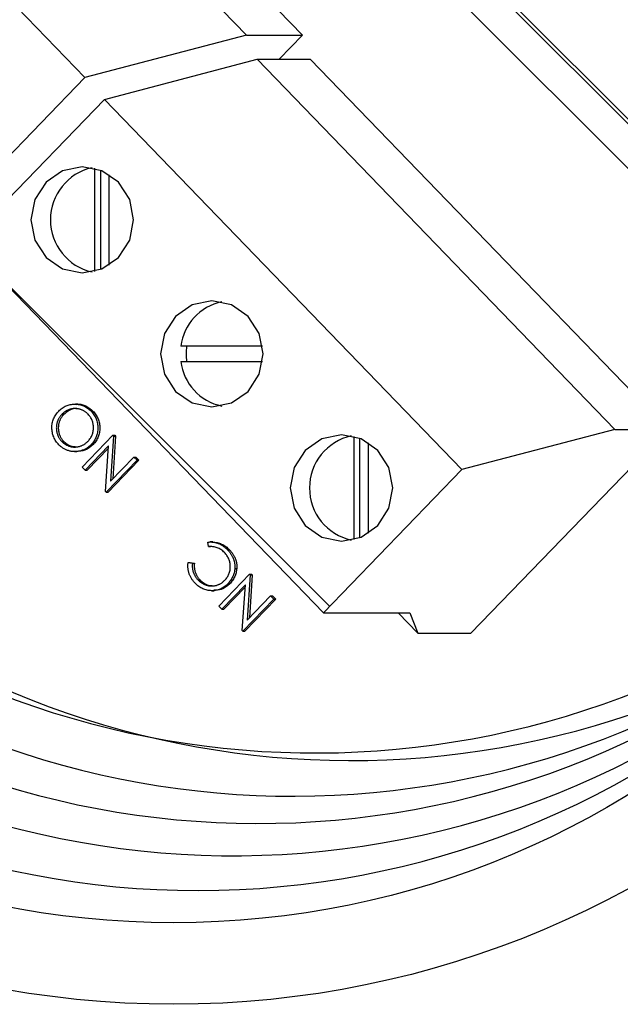
# Model space of a CAD drawing. Extents: x 0 to 42.4, y 0 to 31.6.
# Drawn here: x 34.2 to 36.3, y 22.9 to 26.3 of the extents above; entities that cross this region are included whole.
import ezdxf

# ---------------------------------------------------------------- set-up
doc = ezdxf.new("R2010")
doc.units = 0
doc.header["$MEASUREMENT"] = 0
doc.layers.get('0').update_dxf_attribs({"linetype": 'CONTINUOUS'})
doc.layers.add('ELEC', color=7, linetype='CONTINUOUS')

msp = doc.modelspace()

# ---------------------------------------------------------------- linework, layer by layer
at = {"color": 7, "linetype": 'Continuous', "lineweight": -3}
for p, q in [((34.9788, 26.2088), (33.6741, 27.5595)), ((35.1723, 26.2088), (33.8676, 27.5595)), ((34.4209, 26.0623), (33.1162, 27.4131)), ((34.4209, 26.0623), (33.1162, 27.4131)), ((34.9788, 26.2088), (34.4209, 26.0623)), ((34.9788, 26.2088), (35.1723, 26.2088)), ((35.0915, 26.1252), (35.1723, 26.2088)), ((34.488, 25.9865), (35.0161, 26.1252)), ((36.2513, 24.8465), (35.0161, 26.1252)), ((36.2513, 24.8465), (35.0161, 26.1252)), ((36.2513, 24.8465), (35.0161, 26.1252)), ((35.0161, 26.1252), (35.1993, 26.1252)), ((36.4344, 24.8465), (35.1993, 26.1252)), ((36.4344, 24.8465), (35.1993, 26.1252)), ((36.4344, 24.8465), (35.1993, 26.1252)), ((34.4209, 26.0623), (33.9159, 25.5395)), ((34.0099, 25.4916), (34.488, 25.9865)), ((34.488, 25.9865), (35.7231, 24.7078)), ((34.4542, 25.7486), (34.4542, 25.3924)), ((34.4746, 25.742), (34.4746, 25.399)), ((34.5049, 25.4144), (34.5049, 25.7266)), ((34.0099, 25.4916), (35.245, 24.2129)), ((34.0099, 25.4916), (35.245, 24.2129)), ((35.0347, 25.1335), (34.7517, 25.1335)), ((34.7517, 25.081), (35.0347, 25.081)), ((34.3967, 24.933), (34.3882, 24.933)), ((34.4418, 24.9096), (34.4486, 24.9096)), ((34.3411, 24.8981), (34.3479, 24.8981)), ((36.2513, 24.8465), (35.7231, 24.7078)), ((36.2513, 24.8465), (35.7231, 24.7078)), ((35.7542, 24.1422), (36.4344, 24.8465)), ((35.7542, 24.1422), (36.4344, 24.8465)), ((35.7542, 24.1422), (36.4344, 24.8465)), ((35.7542, 24.1422), (36.4344, 24.8465)), ((36.2513, 24.8465), (36.4344, 24.8465)), ((34.411, 24.7159), (34.5173, 24.8259)), ((34.5197, 24.8234), (34.5094, 24.6677)), ((34.5265, 24.8234), (34.5167, 24.6752)), ((34.5173, 24.8259), (34.5197, 24.8234)), ((34.5173, 24.8259), (34.5241, 24.8259)), ((34.5197, 24.8234), (34.5265, 24.8234)), ((34.5241, 24.8259), (34.5265, 24.8234)), ((35.3493, 24.822), (35.3493, 24.4658)), ((35.3493, 24.822), (35.3493, 24.4658)), ((35.3697, 24.8155), (35.3697, 24.4724)), ((35.3697, 24.8155), (35.3697, 24.4724)), ((34.3409, 24.8044), (34.3477, 24.8044)), ((34.5028, 24.7893), (34.4215, 24.705)), ((34.5023, 24.7817), (34.4282, 24.705)), ((34.4426, 24.7942), (34.4494, 24.7942)), ((34.4921, 24.6319), (34.5028, 24.7893)), ((35.4, 24.4879), (35.4, 24.8)), ((35.4, 24.4879), (35.4, 24.8)), ((34.3847, 24.7694), (34.3932, 24.7694)), ((34.6007, 24.7395), (34.4944, 24.6295)), ((34.6075, 24.7395), (34.5012, 24.6295)), ((34.5094, 24.6677), (34.5897, 24.7509)), ((34.5897, 24.7509), (34.6007, 24.7395)), ((34.5897, 24.7509), (34.5965, 24.7509)), ((34.5965, 24.7509), (34.6075, 24.7395)), ((34.6007, 24.7395), (34.6075, 24.7395)), ((34.4215, 24.705), (34.411, 24.7159)), ((34.4215, 24.705), (34.4282, 24.705)), ((35.7231, 24.7078), (35.245, 24.2129)), ((35.7231, 24.7078), (35.245, 24.2129)), ((34.4944, 24.6295), (34.4921, 24.6319)), ((34.4944, 24.6295), (34.5012, 24.6295)), ((34.8475, 24.4414), (34.8455, 24.4567)), ((34.8475, 24.4414), (34.8455, 24.4567)), ((34.8475, 24.4414), (34.8543, 24.4414)), ((34.8475, 24.4414), (34.8543, 24.4414)), ((34.8623, 24.4573), (34.8538, 24.4573)), ((34.8623, 24.4573), (34.8538, 24.4573)), ((34.9131, 24.4306), (34.9198, 24.4306)), ((34.9131, 24.4306), (34.9198, 24.4306)), ((34.7774, 24.3862), (34.7922, 24.3842)), ((34.7774, 24.3862), (34.7842, 24.3862)), ((34.7842, 24.3862), (34.799, 24.3842)), ((34.7922, 24.3842), (34.799, 24.3842)), ((34.9385, 24.3658), (34.9453, 24.3658)), ((34.8833, 24.2357), (34.9896, 24.3458)), ((34.992, 24.3433), (34.9817, 24.1876)), ((34.9988, 24.3433), (34.989, 24.1951)), ((34.9896, 24.3458), (34.992, 24.3433)), ((34.9896, 24.3458), (34.9964, 24.3458)), ((34.992, 24.3433), (34.9988, 24.3433)), ((34.9964, 24.3458), (34.9988, 24.3433)), ((34.8119, 24.3258), (34.8187, 24.3258)), ((34.9752, 24.3091), (34.8938, 24.2249)), ((34.9747, 24.3016), (34.9006, 24.2249)), ((34.9141, 24.3126), (34.9209, 24.3126)), ((34.9644, 24.1517), (34.9752, 24.3091)), ((34.8587, 24.2889), (34.8672, 24.2889)), ((34.9817, 24.1876), (35.0621, 24.2708)), ((35.0621, 24.2708), (35.0731, 24.2594)), ((35.0621, 24.2708), (35.0689, 24.2708)), ((35.0689, 24.2708), (35.0798, 24.2594)), ((34.8938, 24.2249), (34.8833, 24.2357)), ((35.0731, 24.2594), (34.9667, 24.1493)), ((35.0798, 24.2594), (34.9735, 24.1493)), ((35.0731, 24.2594), (35.0798, 24.2594)), ((34.8938, 24.2249), (34.9006, 24.2249)), ((35.245, 24.2129), (35.5426, 24.2129)), ((35.245, 24.2129), (35.5426, 24.2129)), ((35.5028, 24.2129), (35.571, 24.1422)), ((35.5028, 24.2129), (35.571, 24.1422)), ((35.5426, 24.2129), (35.571, 24.1422)), ((35.5426, 24.2129), (35.571, 24.1422)), ((34.9667, 24.1493), (34.9644, 24.1517)), ((34.9667, 24.1493), (34.9735, 24.1493)), ((35.571, 24.1422), (35.7542, 24.1422)), ((35.571, 24.1422), (35.7542, 24.1422))]:
    msp.add_line(p, q, dxfattribs=at)
msp.add_line((35.267, 24.2345), (34.0099, 25.4916))
msp.add_line((35.267, 24.2345), (34.0099, 25.4916))
at = {"color": 7, "linetype": 'Continuous', "lineweight": -3, "flags": 128}
for points in [[(34.5889, 25.5705), (34.5754, 25.6407), (34.537, 25.7002), (34.4795, 25.74), (34.4117, 25.754), (34.3439, 25.74), (34.2864, 25.7002), (34.248, 25.6407), (34.2345, 25.5705), (34.248, 25.5003), (34.2864, 25.4408), (34.3439, 25.401), (34.4117, 25.387), (34.4795, 25.401), (34.537, 25.4408), (34.5754, 25.5003), (34.5889, 25.5705)], [(35.0365, 25.1072), (35.023, 25.1775), (34.9846, 25.237), (34.9271, 25.2767), (34.8593, 25.2907), (34.7915, 25.2767), (34.734, 25.237), (34.6956, 25.1775), (34.6821, 25.1072), (34.6956, 25.037), (34.734, 24.9775), (34.7915, 24.9378), (34.8593, 24.9238), (34.9271, 24.9378), (34.9846, 24.9775), (35.023, 25.037), (35.0365, 25.1072)], [(35.484, 24.6439), (35.4705, 24.7141), (35.4321, 24.7737), (35.3746, 24.8134), (35.3068, 24.8274), (35.239, 24.8134), (35.1815, 24.7737), (35.1431, 24.7141), (35.1296, 24.6439), (35.1431, 24.5737), (35.1815, 24.5142), (35.239, 24.4744), (35.3068, 24.4605), (35.3746, 24.4744), (35.4321, 24.5142), (35.4705, 24.5737), (35.484, 24.6439)], [(35.484, 24.6439), (35.4705, 24.7141), (35.4321, 24.7737), (35.3746, 24.8134), (35.3068, 24.8274), (35.239, 24.8134), (35.1815, 24.7737), (35.1431, 24.7141), (35.1296, 24.6439), (35.1431, 24.5737), (35.1815, 24.5142), (35.239, 24.4744), (35.3068, 24.4605), (35.3746, 24.4744), (35.4321, 24.5142), (35.4705, 24.5737), (35.484, 24.6439)]]:
    msp.add_lwpolyline(points, dxfattribs=at)
at = {"color": 7, "linetype": 'Continuous', "lineweight": -3}
for centre, radius, start, end in [((34.4861, 25.5705), 0.1846, 102.6639, 257.3361), ((34.9307, 25.1109), 0.1804, 101.9899, 172.8127), ((34.9601, 25.1072), 0.1899, 172.0651, 187.9349), ((34.9307, 25.1036), 0.1804, 187.1867, 258.0102), ((35.3812, 24.6439), 0.1846, 102.6638, 257.3362), ((35.3812, 24.6439), 0.1846, 102.6638, 257.3362)]:
    msp.add_arc(centre, radius, start, end, dxfattribs=at)
for points, knots in [([(34.331, 24.7931), (34.3291, 24.7952), (34.3253, 24.7993), (34.3204, 24.806), (34.3162, 24.8129), (34.3128, 24.8201), (34.3101, 24.8276), (34.3082, 24.8354), (34.307, 24.8434), (34.3066, 24.8516), (34.3069, 24.8598), (34.308, 24.8678), (34.3098, 24.8755), (34.3125, 24.8829), (34.3157, 24.8901), (34.3198, 24.8969), (34.3246, 24.9034), (34.3283, 24.9075), (34.3302, 24.9095)], [0, 0, 0, 0, 0.066569, 0.130912, 0.193743, 0.255326, 0.316304, 0.377632, 0.439654, 0.503262, 0.566835, 0.628547, 0.689405, 0.749761, 0.810485, 0.87198, 0.934965, 1, 1, 1, 1]), ([(34.3302, 24.9095), (34.3321, 24.9114), (34.336, 24.9153), (34.3423, 24.9202), (34.3488, 24.9244), (34.3557, 24.9278), (34.3629, 24.9304), (34.3703, 24.9323), (34.3781, 24.9335), (34.386, 24.9338), (34.3939, 24.9335), (34.4016, 24.9324), (34.4091, 24.9305), (34.4162, 24.9279), (34.4231, 24.9244), (34.4297, 24.9202), (34.436, 24.9154), (34.4398, 24.9115), (34.4418, 24.9096)], [0, 0, 0, 0, 0.065127, 0.128366, 0.190109, 0.251189, 0.312035, 0.373291, 0.435832, 0.500019, 0.564206, 0.626713, 0.688207, 0.74897, 0.80983, 0.871781, 0.934873, 1, 1, 1, 1]), ([(34.4318, 24.8985), (34.4308, 24.8995), (34.4287, 24.9016), (34.4254, 24.9044), (34.422, 24.907), (34.4185, 24.9093), (34.4148, 24.9114), (34.411, 24.9132), (34.407, 24.9147), (34.403, 24.916), (34.3989, 24.9171), (34.3947, 24.9178), (34.3906, 24.9182), (34.3865, 24.9184), (34.3824, 24.9182), (34.3783, 24.9178), (34.3742, 24.9171), (34.3701, 24.916), (34.3661, 24.9147), (34.3622, 24.9131), (34.3584, 24.9113), (34.3547, 24.9092), (34.3511, 24.9069), (34.3477, 24.9042), (34.3443, 24.9013), (34.3422, 24.8992), (34.3411, 24.8981)], [0, 0, 0, 0, 0.042785, 0.085079, 0.126662, 0.168057, 0.209379, 0.25071, 0.292225, 0.334383, 0.376193, 0.417689, 0.458521, 0.498863, 0.539505, 0.580337, 0.62124, 0.662758, 0.704341, 0.745683, 0.78714, 0.828606, 0.870416, 0.913017, 0.956159, 1, 1, 1, 1]), ([(34.3931, 24.9172), (34.3911, 24.9175), (34.3818, 24.9192), (34.365, 24.9126), (34.3536, 24.9029), (34.3479, 24.8981)], [0, 0, 0, 0, 0.120532, 0.560141, 1, 1, 1, 1]), ([(34.3928, 24.9324), (34.3953, 24.9328), (34.4067, 24.9347), (34.4276, 24.9274), (34.4416, 24.9156), (34.4486, 24.9096)], [0, 0, 0, 0, 0.119848, 0.559743, 1, 1, 1, 1]), ([(34.4418, 24.9096), (34.4437, 24.9076), (34.4474, 24.9035), (34.4522, 24.8969), (34.4563, 24.8901), (34.4597, 24.8829), (34.4623, 24.8755), (34.4642, 24.8677), (34.4652, 24.8597), (34.4656, 24.8515), (34.4653, 24.8433), (34.4642, 24.8354), (34.4625, 24.8277), (34.46, 24.8203), (34.4567, 24.8133), (34.4527, 24.8066), (34.4481, 24.8001), (34.4445, 24.7962), (34.4426, 24.7942)], [0, 0, 0, 0, 0.066076, 0.130076, 0.192565, 0.253823, 0.315367, 0.376991, 0.439605, 0.503879, 0.568131, 0.630468, 0.691442, 0.751732, 0.81223, 0.873371, 0.935655, 1, 1, 1, 1]), ([(34.4486, 24.9096), (34.4505, 24.9076), (34.4542, 24.9035), (34.459, 24.8969), (34.4631, 24.8901), (34.4664, 24.8829), (34.4691, 24.8755), (34.4709, 24.8677), (34.472, 24.8597), (34.4724, 24.8515), (34.4721, 24.8433), (34.471, 24.8354), (34.4693, 24.8277), (34.4667, 24.8203), (34.4635, 24.8133), (34.4595, 24.8066), (34.4549, 24.8001), (34.4512, 24.7962), (34.4494, 24.7942)], [0, 0, 0, 0, 0.066076, 0.130076, 0.192565, 0.253823, 0.315367, 0.376991, 0.439605, 0.503879, 0.568131, 0.630468, 0.691442, 0.751732, 0.81223, 0.873371, 0.935655, 1, 1, 1, 1]), ([(34.3411, 24.8981), (34.3401, 24.897), (34.3381, 24.8949), (34.3353, 24.8914), (34.3328, 24.8879), (34.3305, 24.8842), (34.3286, 24.8804), (34.3268, 24.8765), (34.3253, 24.8725), (34.3241, 24.8684), (34.3232, 24.8642), (34.3225, 24.86), (34.3221, 24.8557), (34.322, 24.8515), (34.3221, 24.8472), (34.3226, 24.8429), (34.3233, 24.8385), (34.3243, 24.8342), (34.3255, 24.8299), (34.327, 24.8258), (34.3288, 24.8219), (34.3307, 24.818), (34.3329, 24.8144), (34.3353, 24.8109), (34.338, 24.8075), (34.3399, 24.8054), (34.3409, 24.8044)], [0, 0, 0, 0, 0.043999, 0.086871, 0.129204, 0.170747, 0.212219, 0.25315, 0.29425, 0.335606, 0.376839, 0.417541, 0.45819, 0.498961, 0.540051, 0.581662, 0.623606, 0.666447, 0.709335, 0.751564, 0.793044, 0.834373, 0.875595, 0.916731, 0.958135, 1, 1, 1, 1]), ([(34.3479, 24.8981), (34.3469, 24.897), (34.3449, 24.8949), (34.3421, 24.8914), (34.3396, 24.8879), (34.3373, 24.8842), (34.3353, 24.8804), (34.3336, 24.8765), (34.3321, 24.8725), (34.3309, 24.8684), (34.3299, 24.8642), (34.3293, 24.86), (34.3289, 24.8557), (34.3288, 24.8515), (34.3289, 24.8472), (34.3294, 24.8429), (34.3301, 24.8385), (34.3311, 24.8342), (34.3323, 24.8299), (34.3338, 24.8258), (34.3356, 24.8219), (34.3375, 24.818), (34.3397, 24.8144), (34.3421, 24.8109), (34.3448, 24.8075), (34.3467, 24.8054), (34.3477, 24.8044)], [0, 0, 0, 0, 0.043999, 0.086871, 0.129204, 0.170747, 0.212219, 0.25315, 0.29425, 0.335606, 0.376839, 0.417541, 0.45819, 0.498961, 0.540051, 0.581662, 0.623606, 0.666447, 0.709335, 0.751564, 0.793044, 0.834373, 0.875595, 0.916731, 0.958135, 1, 1, 1, 1]), ([(34.4315, 24.8056), (34.4331, 24.8073), (34.436, 24.8105), (34.4399, 24.8158), (34.4432, 24.8213), (34.4458, 24.827), (34.4479, 24.833), (34.4493, 24.8392), (34.4502, 24.8457), (34.4505, 24.8523), (34.4502, 24.8589), (34.4493, 24.8653), (34.4478, 24.8715), (34.4458, 24.8774), (34.4432, 24.8831), (34.44, 24.8885), (34.4362, 24.8937), (34.4333, 24.8969), (34.4318, 24.8985)], [0, 0, 0, 0, 0.065754, 0.129479, 0.191701, 0.252873, 0.313955, 0.375423, 0.438188, 0.502519, 0.566864, 0.629328, 0.690796, 0.751201, 0.811968, 0.873092, 0.935537, 1, 1, 1, 1]), ([(34.3409, 24.8044), (34.3419, 24.8034), (34.3439, 24.8014), (34.3471, 24.7988), (34.3504, 24.7963), (34.3539, 24.7941), (34.3575, 24.7921), (34.3613, 24.7904), (34.3653, 24.7888), (34.3694, 24.7876), (34.3735, 24.7866), (34.3777, 24.7859), (34.3818, 24.7854), (34.386, 24.7853), (34.3901, 24.7855), (34.3942, 24.7859), (34.3983, 24.7866), (34.4024, 24.7877), (34.4064, 24.7889), (34.4104, 24.7905), (34.4142, 24.7924), (34.4179, 24.7945), (34.4215, 24.7969), (34.425, 24.7995), (34.4284, 24.8024), (34.4305, 24.8045), (34.4315, 24.8056)], [0, 0, 0, 0, 0.040989, 0.081756, 0.122202, 0.162829, 0.203461, 0.244672, 0.286207, 0.328696, 0.371151, 0.413023, 0.45428, 0.495338, 0.536104, 0.577061, 0.618387, 0.65996, 0.701671, 0.74342, 0.785004, 0.827006, 0.869361, 0.912093, 0.955598, 1, 1, 1, 1]), ([(34.4426, 24.7942), (34.4413, 24.7929), (34.4388, 24.7903), (34.4347, 24.7868), (34.4304, 24.7836), (34.426, 24.7807), (34.4215, 24.7782), (34.4167, 24.7759), (34.4118, 24.774), (34.4068, 24.7723), (34.4017, 24.771), (34.3966, 24.7701), (34.3915, 24.7696), (34.3864, 24.7693), (34.3813, 24.7695), (34.3762, 24.77), (34.3711, 24.7708), (34.3661, 24.7721), (34.3611, 24.7736), (34.3563, 24.7754), (34.3517, 24.7776), (34.3472, 24.7801), (34.3429, 24.7829), (34.3387, 24.786), (34.3348, 24.7894), (34.3323, 24.7918), (34.331, 24.7931)], [0, 0, 0, 0, 0.043337, 0.085972, 0.128073, 0.169943, 0.211713, 0.253812, 0.295769, 0.338393, 0.380765, 0.422538, 0.463695, 0.504895, 0.545826, 0.586689, 0.62814, 0.669922, 0.711627, 0.752952, 0.793854, 0.834629, 0.875563, 0.916637, 0.958048, 1, 1, 1, 1]), ([(34.3477, 24.8044), (34.3552, 24.7982), (34.3685, 24.7872), (34.3853, 24.7868), (34.3926, 24.7866)], [0, 0, 0, 0, 0.56845, 1, 1, 1, 1]), ([(34.4494, 24.7942), (34.4402, 24.7864), (34.4235, 24.7721), (34.4019, 24.771), (34.3922, 24.7705)], [0, 0, 0, 0, 0.547356, 1, 1, 1, 1]), ([(34.8455, 24.4567), (34.847, 24.4568), (34.85, 24.4572), (34.8545, 24.4573), (34.8589, 24.4572), (34.8634, 24.4568), (34.8678, 24.4561), (34.8722, 24.4551), (34.8766, 24.4539), (34.881, 24.4524), (34.8853, 24.4506), (34.8895, 24.4485), (34.8937, 24.4462), (34.8977, 24.4436), (34.9017, 24.4408), (34.9056, 24.4376), (34.9094, 24.4342), (34.9118, 24.4318), (34.9131, 24.4306)], [0, 0, 0, 0, 0.060489, 0.120374, 0.180247, 0.239925, 0.299637, 0.359923, 0.420664, 0.482465, 0.544763, 0.607238, 0.670083, 0.733698, 0.79864, 0.864201, 0.931459, 1, 1, 1, 1]), ([(34.8455, 24.4567), (34.847, 24.4568), (34.85, 24.4572), (34.8545, 24.4573), (34.8589, 24.4572), (34.8634, 24.4568), (34.8678, 24.4561), (34.8722, 24.4551), (34.8766, 24.4539), (34.881, 24.4524), (34.8853, 24.4506), (34.8895, 24.4485), (34.8937, 24.4462), (34.8977, 24.4436), (34.9017, 24.4408), (34.9056, 24.4376), (34.9094, 24.4342), (34.9118, 24.4318), (34.9131, 24.4306)], [0, 0, 0, 0, 0.060489, 0.120374, 0.180247, 0.239925, 0.299637, 0.359923, 0.420664, 0.482465, 0.544763, 0.607238, 0.670083, 0.733698, 0.79864, 0.864201, 0.931459, 1, 1, 1, 1]), ([(34.9024, 24.4209), (34.9005, 24.4227), (34.8968, 24.4263), (34.8907, 24.4309), (34.8843, 24.4347), (34.8775, 24.4377), (34.8705, 24.4399), (34.8631, 24.4412), (34.8554, 24.4418), (34.8502, 24.4416), (34.8475, 24.4414)], [0, 0, 0, 0, 0.128289, 0.252585, 0.374431, 0.495401, 0.616474, 0.740144, 0.867679, 1, 1, 1, 1]), ([(34.9024, 24.4209), (34.9005, 24.4227), (34.8968, 24.4263), (34.8907, 24.4309), (34.8843, 24.4347), (34.8775, 24.4377), (34.8705, 24.4399), (34.8631, 24.4412), (34.8554, 24.4418), (34.8502, 24.4416), (34.8475, 24.4414)], [0, 0, 0, 0, 0.128289, 0.252585, 0.374431, 0.495401, 0.616474, 0.740144, 0.867679, 1, 1, 1, 1]), ([(34.8614, 24.4562), (34.8668, 24.4563), (34.8778, 24.4564), (34.8933, 24.4505), (34.9077, 24.4421), (34.9158, 24.4344), (34.9198, 24.4306)], [0, 0, 0, 0, 0.246647, 0.497689, 0.748781, 1, 1, 1, 1]), ([(34.8614, 24.4562), (34.8668, 24.4563), (34.8778, 24.4564), (34.8933, 24.4505), (34.9077, 24.4421), (34.9158, 24.4344), (34.9198, 24.4306)], [0, 0, 0, 0, 0.246647, 0.497689, 0.748781, 1, 1, 1, 1]), ([(34.9039, 24.3252), (34.9054, 24.3269), (34.9085, 24.3302), (34.9124, 24.3356), (34.9158, 24.3412), (34.9185, 24.347), (34.9206, 24.3531), (34.922, 24.3594), (34.9229, 24.3659), (34.9231, 24.3726), (34.9227, 24.3792), (34.9217, 24.3858), (34.92, 24.3922), (34.9178, 24.3984), (34.9148, 24.4043), (34.9113, 24.4101), (34.9072, 24.4157), (34.904, 24.4191), (34.9024, 24.4209)], [0, 0, 0, 0, 0.065188, 0.128223, 0.189396, 0.24981, 0.309474, 0.369716, 0.430604, 0.49332, 0.556118, 0.618095, 0.679343, 0.740721, 0.802842, 0.866446, 0.931901, 1, 1, 1, 1]), ([(34.9039, 24.3252), (34.9054, 24.3269), (34.9085, 24.3302), (34.9124, 24.3356), (34.9158, 24.3412), (34.9185, 24.347), (34.9206, 24.3531), (34.922, 24.3594), (34.9229, 24.3659), (34.9231, 24.3726), (34.9227, 24.3792), (34.9217, 24.3858), (34.92, 24.3922), (34.9178, 24.3984), (34.9148, 24.4043), (34.9113, 24.4101), (34.9072, 24.4157), (34.904, 24.4191), (34.9024, 24.4209)], [0, 0, 0, 0, 0.065188, 0.128223, 0.189396, 0.24981, 0.309474, 0.369716, 0.430604, 0.49332, 0.556118, 0.618095, 0.679343, 0.740721, 0.802842, 0.866446, 0.931901, 1, 1, 1, 1]), ([(34.9131, 24.4306), (34.9142, 24.4294), (34.9165, 24.427), (34.9196, 24.4233), (34.9225, 24.4195), (34.9251, 24.4157), (34.9276, 24.4119), (34.9297, 24.408), (34.9317, 24.404), (34.9334, 24.4), (34.9349, 24.3959), (34.9361, 24.3917), (34.9371, 24.3876), (34.9379, 24.3833), (34.9384, 24.379), (34.9387, 24.3746), (34.9387, 24.3702), (34.9385, 24.3673), (34.9385, 24.3658)], [0, 0, 0, 0, 0.069662, 0.137929, 0.204296, 0.268897, 0.332848, 0.395125, 0.45672, 0.517615, 0.577758, 0.637457, 0.697183, 0.757022, 0.816759, 0.877034, 0.938054, 1, 1, 1, 1]), ([(34.9131, 24.4306), (34.9142, 24.4294), (34.9165, 24.427), (34.9196, 24.4233), (34.9225, 24.4195), (34.9251, 24.4157), (34.9276, 24.4119), (34.9297, 24.408), (34.9317, 24.404), (34.9334, 24.4), (34.9349, 24.3959), (34.9361, 24.3917), (34.9371, 24.3876), (34.9379, 24.3833), (34.9384, 24.379), (34.9387, 24.3746), (34.9387, 24.3702), (34.9385, 24.3673), (34.9385, 24.3658)], [0, 0, 0, 0, 0.069662, 0.137929, 0.204296, 0.268897, 0.332848, 0.395125, 0.45672, 0.517615, 0.577758, 0.637457, 0.697183, 0.757022, 0.816759, 0.877034, 0.938054, 1, 1, 1, 1]), ([(34.9198, 24.4306), (34.921, 24.4294), (34.9232, 24.427), (34.9264, 24.4233), (34.9293, 24.4195), (34.9319, 24.4157), (34.9343, 24.4119), (34.9365, 24.408), (34.9385, 24.404), (34.9402, 24.4), (34.9417, 24.3959), (34.9429, 24.3917), (34.9439, 24.3876), (34.9447, 24.3833), (34.9452, 24.379), (34.9454, 24.3746), (34.9455, 24.3702), (34.9453, 24.3673), (34.9453, 24.3658)], [0, 0, 0, 0, 0.069662, 0.137929, 0.204296, 0.268897, 0.332848, 0.395125, 0.45672, 0.517615, 0.577758, 0.637457, 0.697183, 0.757022, 0.816759, 0.877034, 0.938054, 1, 1, 1, 1]), ([(34.9198, 24.4306), (34.921, 24.4294), (34.9232, 24.427), (34.9264, 24.4233), (34.9293, 24.4195), (34.9319, 24.4157), (34.9343, 24.4119), (34.9365, 24.408), (34.9385, 24.404), (34.9402, 24.4), (34.9417, 24.3959), (34.9429, 24.3917), (34.9439, 24.3876), (34.9447, 24.3833), (34.9452, 24.379), (34.9454, 24.3746), (34.9455, 24.3702), (34.9453, 24.3673), (34.9453, 24.3658)], [0, 0, 0, 0, 0.069662, 0.137929, 0.204296, 0.268897, 0.332848, 0.395125, 0.45672, 0.517615, 0.577758, 0.637457, 0.697183, 0.757022, 0.816759, 0.877034, 0.938054, 1, 1, 1, 1]), ([(34.8015, 24.3148), (34.8003, 24.3161), (34.7979, 24.3187), (34.7946, 24.3227), (34.7916, 24.3268), (34.7888, 24.331), (34.7863, 24.3353), (34.7841, 24.3397), (34.7822, 24.3442), (34.7805, 24.3487), (34.7791, 24.3534), (34.778, 24.358), (34.7772, 24.3627), (34.7767, 24.3674), (34.7764, 24.3721), (34.7765, 24.3768), (34.7767, 24.3815), (34.7772, 24.3847), (34.7774, 24.3862)], [0, 0, 0, 0, 0.068563, 0.135599, 0.201294, 0.26595, 0.32956, 0.392447, 0.455038, 0.517155, 0.578733, 0.639743, 0.700002, 0.75972, 0.819488, 0.879171, 0.939386, 1, 1, 1, 1]), ([(34.7922, 24.3842), (34.7921, 24.3828), (34.7918, 24.3801), (34.7916, 24.376), (34.7916, 24.372), (34.7919, 24.3681), (34.7924, 24.3641), (34.7931, 24.3603), (34.794, 24.3565), (34.7952, 24.3528), (34.7965, 24.3491), (34.7981, 24.3455), (34.7999, 24.342), (34.8018, 24.3386), (34.8041, 24.3352), (34.8065, 24.332), (34.8091, 24.3289), (34.8109, 24.3268), (34.8119, 24.3258)], [0, 0, 0, 0, 0.064232, 0.127673, 0.190064, 0.252119, 0.31354, 0.374529, 0.435293, 0.496661, 0.558242, 0.619349, 0.680874, 0.743219, 0.805762, 0.869531, 0.934324, 1, 1, 1, 1]), ([(34.799, 24.3842), (34.7989, 24.3828), (34.7985, 24.3801), (34.7984, 24.376), (34.7984, 24.372), (34.7987, 24.3681), (34.7992, 24.3641), (34.7999, 24.3603), (34.8008, 24.3565), (34.8019, 24.3528), (34.8033, 24.3491), (34.8049, 24.3455), (34.8067, 24.342), (34.8086, 24.3386), (34.8108, 24.3352), (34.8132, 24.332), (34.8159, 24.3289), (34.8177, 24.3268), (34.8187, 24.3258)], [0, 0, 0, 0, 0.064232, 0.127673, 0.190064, 0.252119, 0.31354, 0.374529, 0.435293, 0.496661, 0.558242, 0.619349, 0.680874, 0.743219, 0.805762, 0.869531, 0.934324, 1, 1, 1, 1]), ([(34.9385, 24.3658), (34.9382, 24.3633), (34.9378, 24.3584), (34.9362, 24.3511), (34.9341, 24.3441), (34.9314, 24.3373), (34.928, 24.3308), (34.924, 24.3244), (34.9194, 24.3183), (34.9159, 24.3145), (34.9141, 24.3126)], [0, 0, 0, 0, 0.124471, 0.247124, 0.368882, 0.490271, 0.613752, 0.738971, 0.867315, 1, 1, 1, 1]), ([(34.9453, 24.3658), (34.945, 24.3633), (34.9445, 24.3584), (34.943, 24.3511), (34.9409, 24.3441), (34.9382, 24.3373), (34.9348, 24.3308), (34.9308, 24.3244), (34.9262, 24.3183), (34.9227, 24.3145), (34.9209, 24.3126)], [0, 0, 0, 0, 0.124471, 0.247124, 0.368882, 0.490271, 0.613752, 0.738971, 0.867315, 1, 1, 1, 1]), ([(34.9141, 24.3126), (34.9122, 24.3107), (34.9083, 24.3069), (34.902, 24.302), (34.8954, 24.2979), (34.8886, 24.2945), (34.8815, 24.2919), (34.8741, 24.2901), (34.8664, 24.289), (34.8585, 24.2888), (34.8506, 24.2892), (34.8428, 24.2906), (34.8353, 24.2926), (34.828, 24.2955), (34.821, 24.2991), (34.8142, 24.3036), (34.8076, 24.3088), (34.8036, 24.3128), (34.8015, 24.3148)], [0, 0, 0, 0, 0.0643959, 0.1267803, 0.1875789, 0.2476507, 0.3074236, 0.367587, 0.4290884, 0.4922847, 0.5558034, 0.6178249, 0.6793968, 0.7410561, 0.8032826, 0.866794, 0.9321848, 1, 1, 1, 1]), ([(34.8119, 24.3258), (34.813, 24.3248), (34.8151, 24.3227), (34.8185, 24.3197), (34.822, 24.3171), (34.8257, 24.3147), (34.8294, 24.3125), (34.8333, 24.3107), (34.8374, 24.3091), (34.8415, 24.3077), (34.8457, 24.3067), (34.8499, 24.3058), (34.8541, 24.3054), (34.8583, 24.3051), (34.8624, 24.3052), (34.8666, 24.3057), (34.8707, 24.3063), (34.8747, 24.3073), (34.8788, 24.3086), (34.8827, 24.3101), (34.8865, 24.3119), (34.8902, 24.314), (34.8938, 24.3164), (34.8973, 24.319), (34.9007, 24.322), (34.9028, 24.3241), (34.9039, 24.3252)], [0, 0, 0, 0, 0.04342, 0.086352, 0.128573, 0.170527, 0.212195, 0.254374, 0.296328, 0.338898, 0.381323, 0.422902, 0.464056, 0.50443, 0.54476, 0.585264, 0.625476, 0.666252, 0.707144, 0.748055, 0.788909, 0.829772, 0.871224, 0.913445, 0.956377, 1, 1, 1, 1]), ([(34.8187, 24.3258), (34.8262, 24.3194), (34.8401, 24.3075), (34.858, 24.3066), (34.8661, 24.3061)], [0, 0, 0, 0, 0.545197, 1, 1, 1, 1]), ([(34.9209, 24.3126), (34.9116, 24.3046), (34.8956, 24.2907), (34.8749, 24.2905), (34.8662, 24.2904)], [0, 0, 0, 0, 0.578212, 1, 1, 1, 1])]:
    msp.add_open_spline(points, degree=3, knots=knots, dxfattribs=at)
at = {"layer": 'ELEC'}
for p, q in [((37.4089, 24.7903), (33.3719, 28.8273)), ((37.4089, 24.7903), (33.3719, 28.8273)), ((37.3555, 24.6894), (33.271, 28.7739)), ((37.3555, 24.6894), (33.271, 28.7739)), ((36.5743, 25.6406), (34.2228, 27.9921)), ((36.5743, 25.6406), (34.2228, 27.9921))]:
    msp.add_line(p, q, dxfattribs=at)
msp.add_circle((34.7275, 26.1459), 3.2863, dxfattribs=at)
at = {"layer": 'ELEC', "color": 0}
msp.add_circle((34.7275, 26.1459), 3.0046, dxfattribs=at)
at = {"layer": 'ELEC'}
msp.add_arc((35.3383, 26.7066), 3.0046, 140.4803, 304.6179, dxfattribs=at)
at = {"layer": 'ELEC', "color": 11}
for centre, start, end in [((35.1394, 26.5834), 142.4666, 310.9881), ((35.2166, 26.7327), 147.4904, 312.882), ((34.9334, 26.3775), 141.3148, 315.4015), ((35.0192, 26.489), 143.926, 315.3284), ((34.8133, 26.2574), 143.7652, 321.0814)]:
    msp.add_arc(centre, 3.0046, start, end, dxfattribs=at)

doc.saveas('drawing.dxf')
